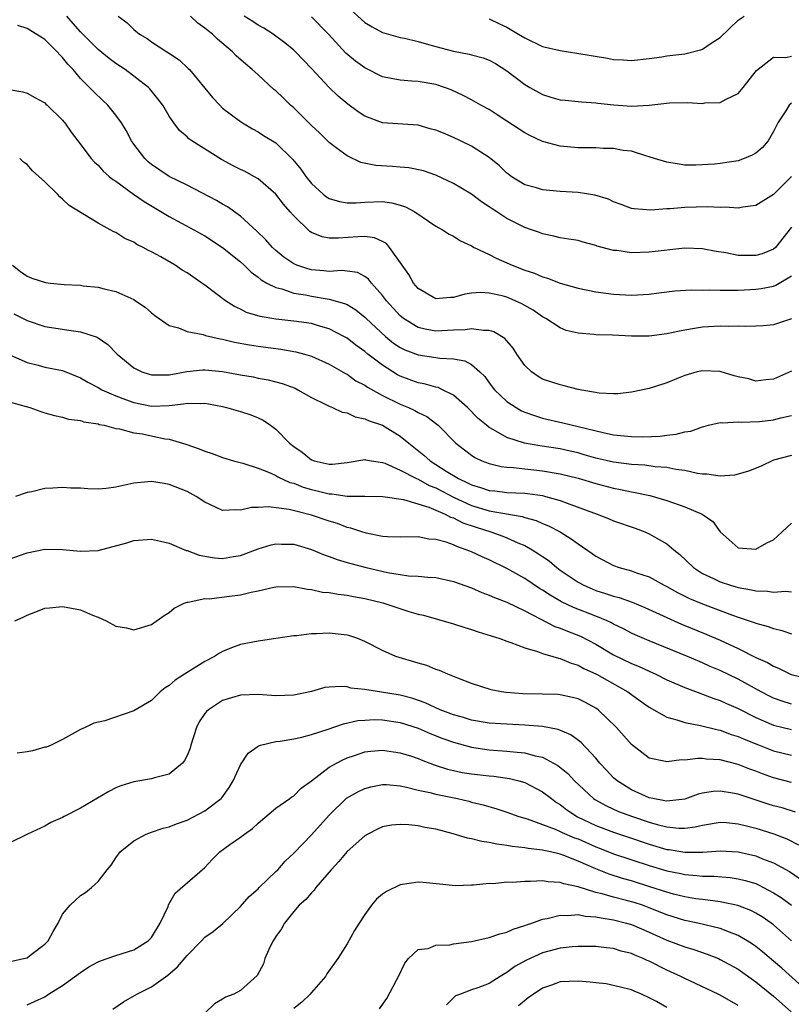
# Model space of a CAD drawing. Units: inches. Extents: x 2595000 to 2598000, y 1512000 to 1515000.
# Drawn here: x 2595760 to 2595847, y 1514738 to 1514849 of the extents above; entities that cross this region are included whole.
import ezdxf

# ---------------------------------------------------------------- set-up
doc = ezdxf.new("R2010")
doc.units = ezdxf.units.IN
doc.header["$MEASUREMENT"] = 0
doc.layers.add('LD25951512_2ft', color=254, linetype='Continuous')

msp = doc.modelspace()

# ---------------------------------------------------------------- linework, layer by layer
at = {"layer": 'LD25951512_2ft'}
for points, elevation in [([(2595797, 1514850.12), (2595799, 1514848.31), (2595799.83, 1514847.83), (2595801, 1514847.18), (2595801.13, 1514847.13), (2595803, 1514846.63), (2595803.46, 1514846.54), (2595805, 1514846.16), (2595805.89, 1514845.89), (2595807, 1514845.61), (2595809, 1514845.09), (2595810.75, 1514844.75), (2595811, 1514844.67), (2595812.33, 1514844.33), (2595813, 1514844.05), (2595813.69, 1514843.69), (2595815, 1514842.88), (2595817, 1514841.34), (2595817.57, 1514841), (2595819, 1514840.2), (2595819.92, 1514839.92), (2595821, 1514839.62), (2595821.55, 1514839.55), (2595823, 1514839.41), (2595823.37, 1514839.37), (2595825, 1514839.27), (2595825.23, 1514839.23), (2595827.04, 1514839.04), (2595829, 1514838.9), (2595831, 1514839.01), (2595833.27, 1514839.27), (2595835.32, 1514839.32), (2595837, 1514839.21), (2595837.25, 1514839.25), (2595839, 1514839.29), (2595839.68, 1514839.68), (2595841, 1514840.3), (2595841.57, 1514841), (2595843.08, 1514842.92), (2595845, 1514844.4), (2595846.37, 1514844.37), (2595847, 1514844.51)], 8358), ([(2595847.03, 1514814.97), (2595845, 1514814.29), (2595843.82, 1514814.18), (2595843, 1514814.13), (2595841.88, 1514814.12), (2595841, 1514814.14), (2595839.88, 1514814.12), (2595839, 1514814.15), (2595837, 1514814.03), (2595836.1, 1514813.9), (2595835, 1514813.7), (2595834.41, 1514813.59), (2595833, 1514813.28), (2595831, 1514813.03), (2595829, 1514813.02), (2595826.87, 1514813.13), (2595825, 1514813.18), (2595824.78, 1514813.22), (2595823, 1514813.35), (2595821.67, 1514813.67), (2595821, 1514813.95), (2595819.39, 1514815), (2595819, 1514815.2), (2595817.93, 1514815.93), (2595816.66, 1514816.66), (2595815.93, 1514817), (2595815, 1514817.39), (2595814.46, 1514817.54), (2595813, 1514817.87), (2595812.07, 1514817.93), (2595811, 1514817.84), (2595810.25, 1514817.75), (2595809, 1514817.36), (2595808.63, 1514817.37), (2595807, 1514817.23), (2595805, 1514818.39), (2595804.48, 1514819), (2595803.95, 1514819.95), (2595803.2, 1514821), (2595801.8, 1514823), (2595801.43, 1514823.43), (2595801, 1514823.67), (2595800.09, 1514824.09), (2595799, 1514824.22), (2595798.21, 1514824.21), (2595796.03, 1514824.03), (2595795, 1514824.05), (2595794.19, 1514824.19), (2595793, 1514824.7), (2595792.81, 1514824.81), (2595791, 1514826.54), (2595790.62, 1514827), (2595789.86, 1514827.86), (2595788.99, 1514828.99), (2595787, 1514830.72), (2595786.51, 1514831), (2595785.53, 1514831.53), (2595785, 1514831.77), (2595784.18, 1514832.18), (2595782.89, 1514832.89), (2595779.53, 1514835), (2595779.22, 1514835.22), (2595779, 1514835.45), (2595778.15, 1514836.15), (2595777.51, 1514837), (2595777, 1514837.78), (2595776.29, 1514839), (2595775.73, 1514839.73), (2595774.83, 1514840.83), (2595774.67, 1514841), (2595772.05, 1514843), (2595771, 1514843.7), (2595770.25, 1514844.25), (2595769, 1514845.26), (2595767, 1514847.25), (2595766.2, 1514848.2), (2595765.47, 1514849)], 8348), ([(2595771.26, 1514849), (2595772.25, 1514848.25), (2595773, 1514847.53), (2595773.66, 1514847), (2595774.5, 1514846.5), (2595775, 1514846.14), (2595776.73, 1514845), (2595776.9, 1514844.9), (2595778.1, 1514844.1), (2595779.14, 1514843.14), (2595779.27, 1514843), (2595781, 1514840.9), (2595781.88, 1514839.88), (2595782.68, 1514839), (2595783, 1514838.68), (2595785, 1514837.15), (2595785.24, 1514837), (2595786.36, 1514836.36), (2595787, 1514836.02), (2595787.61, 1514835.61), (2595789, 1514834.78), (2595790.91, 1514832.91), (2595791.8, 1514831.8), (2595792.36, 1514831), (2595793, 1514830.18), (2595794.3, 1514829), (2595794.7, 1514828.7), (2595795, 1514828.51), (2595796.16, 1514828.16), (2595797, 1514828.03), (2595798.02, 1514828.02), (2595799, 1514828.1), (2595801, 1514828.16), (2595802.03, 1514828.03), (2595803, 1514827.77), (2595803.57, 1514827.57), (2595804.63, 1514827), (2595807, 1514825.41), (2595807.74, 1514825), (2595808.49, 1514824.49), (2595809, 1514824.27), (2595809.76, 1514823.76), (2595811, 1514823.19), (2595811.31, 1514823), (2595813, 1514822.19), (2595813.79, 1514821.79), (2595815.57, 1514821), (2595817, 1514820.45), (2595818.09, 1514820.09), (2595819, 1514819.7), (2595819.56, 1514819.56), (2595821, 1514819), (2595823, 1514818.41), (2595825, 1514818), (2595827, 1514817.75), (2595828.33, 1514817.67), (2595829, 1514817.65), (2595831, 1514817.74), (2595832.1, 1514817.9), (2595833, 1514818), (2595833.88, 1514818.12), (2595835.76, 1514818.24), (2595837, 1514818.21), (2595837.77, 1514818.23), (2595839, 1514818.19), (2595839.79, 1514818.21), (2595841, 1514818.21), (2595843, 1514818.31), (2595843.62, 1514818.38), (2595845, 1514818.66), (2595845.24, 1514818.76), (2595847, 1514819.79)], 8350), ([(2595847, 1514825.28), (2595845.21, 1514823), (2595845, 1514822.81), (2595843.72, 1514822.28), (2595843, 1514822.08), (2595841.89, 1514822.11), (2595841, 1514822.1), (2595839.61, 1514822.39), (2595838.54, 1514822.54), (2595837, 1514822.84), (2595835, 1514822.91), (2595831, 1514822.46), (2595829, 1514822.4), (2595827.36, 1514822.64), (2595827, 1514822.66), (2595825.16, 1514823.16), (2595825, 1514823.23), (2595823.59, 1514823.59), (2595823, 1514823.77), (2595821.95, 1514823.95), (2595821, 1514824.09), (2595820.28, 1514824.28), (2595819, 1514824.53), (2595818.67, 1514824.67), (2595817.76, 1514825), (2595817, 1514825.25), (2595815, 1514826.26), (2595813.87, 1514827), (2595813.33, 1514827.33), (2595813, 1514827.58), (2595812.13, 1514828.13), (2595811, 1514828.99), (2595809, 1514830.2), (2595807, 1514831.14), (2595805.61, 1514831.61), (2595803.96, 1514831.96), (2595803, 1514832.03), (2595802.11, 1514832.11), (2595800.23, 1514832.23), (2595798.56, 1514832.56), (2595797, 1514833.29), (2595795.78, 1514834.21), (2595795, 1514834.79), (2595793.89, 1514835.89), (2595793, 1514836.72), (2595791, 1514838.69), (2595790.64, 1514839), (2595789.82, 1514839.82), (2595789, 1514840.6), (2595788.78, 1514840.78), (2595787, 1514842.41), (2595786.32, 1514843), (2595785.6, 1514843.6), (2595784.54, 1514844.54), (2595784.1, 1514845), (2595782.44, 1514846.44), (2595781.86, 1514847), (2595781.36, 1514847.36), (2595781, 1514847.67), (2595780.22, 1514848.22), (2595779.38, 1514849)], 8352), ([(2595847.03, 1514831), (2595845, 1514828.97), (2595843, 1514827.72), (2595841.55, 1514827.55), (2595841, 1514827.43), (2595839.54, 1514827.54), (2595839, 1514827.51), (2595837.58, 1514827.58), (2595835, 1514827.49), (2595833.35, 1514827.35), (2595833, 1514827.36), (2595831.2, 1514827.2), (2595829.33, 1514827.33), (2595829, 1514827.4), (2595827.85, 1514827.85), (2595827, 1514828.15), (2595826.43, 1514828.43), (2595824.9, 1514828.9), (2595823, 1514829.2), (2595821, 1514829.31), (2595819, 1514829.47), (2595818.31, 1514829.69), (2595817, 1514830.06), (2595815.48, 1514831), (2595815.21, 1514831.21), (2595815, 1514831.37), (2595814.17, 1514832.17), (2595813, 1514833.12), (2595811, 1514834.38), (2595809.76, 1514835), (2595809, 1514835.36), (2595807.84, 1514835.84), (2595807, 1514836.21), (2595806.36, 1514836.36), (2595805, 1514836.75), (2595801, 1514837.03), (2595799, 1514837.75), (2595798.25, 1514838.25), (2595797.1, 1514839.1), (2595796.01, 1514840.01), (2595794.98, 1514841), (2595793, 1514843.12), (2595791.21, 1514845), (2595791, 1514845.19), (2595790.01, 1514846.01), (2595788.68, 1514847), (2595787.66, 1514847.66), (2595787, 1514848.01), (2595786.41, 1514848.41), (2595785.44, 1514849)], 8354), ([(2595847, 1514839.23), (2595846.74, 1514839), (2595846.38, 1514838.38), (2595845.46, 1514837), (2595845, 1514836.05), (2595844.38, 1514835), (2595843.74, 1514834.26), (2595843, 1514833.62), (2595842.6, 1514833.4), (2595841.68, 1514833), (2595841, 1514832.75), (2595839, 1514832.43), (2595838.36, 1514832.36), (2595836.24, 1514832.24), (2595835, 1514832.27), (2595834.36, 1514832.36), (2595833, 1514832.58), (2595831.61, 1514833), (2595831, 1514833.21), (2595830.74, 1514833.26), (2595829, 1514833.82), (2595828.08, 1514833.92), (2595827, 1514834.13), (2595825.86, 1514834.14), (2595825, 1514834.19), (2595823, 1514834.21), (2595821, 1514834.39), (2595819, 1514834.91), (2595817.59, 1514835.58), (2595817, 1514835.89), (2595815, 1514837.22), (2595813.91, 1514837.91), (2595813, 1514838.5), (2595812.06, 1514839), (2595811, 1514839.6), (2595810.08, 1514840.08), (2595808.72, 1514840.72), (2595807.97, 1514841), (2595807, 1514841.32), (2595805, 1514841.66), (2595804.28, 1514841.72), (2595803, 1514841.8), (2595801.98, 1514842.02), (2595801, 1514842.21), (2595799, 1514843.2), (2595797.96, 1514843.96), (2595796.87, 1514844.87), (2595794.91, 1514847), (2595793, 1514848.95)], 8356), ([(2595813, 1514848.72), (2595814.15, 1514848.15), (2595815, 1514847.78), (2595816.31, 1514847), (2595817, 1514846.57), (2595819, 1514845.62), (2595821, 1514845.14), (2595822.87, 1514844.87), (2595826.3, 1514844.3), (2595827, 1514844.16), (2595828.11, 1514844.11), (2595829, 1514844.04), (2595831, 1514844.26), (2595832.44, 1514844.44), (2595833, 1514844.54), (2595835, 1514844.77), (2595836.78, 1514845.22), (2595837, 1514845.31), (2595837.98, 1514845.98), (2595839, 1514846.63), (2595841, 1514848.56), (2595841.69, 1514849)], 8360), ([(2595847, 1514809.07), (2595845, 1514808.19), (2595844.12, 1514808.12), (2595843, 1514807.97), (2595842.22, 1514808.22), (2595841, 1514808.44), (2595840.57, 1514808.57), (2595839, 1514809.03), (2595837, 1514809.13), (2595836.4, 1514809), (2595835, 1514808.6), (2595834.28, 1514808.28), (2595833, 1514807.78), (2595831, 1514807.15), (2595829, 1514806.71), (2595827.48, 1514806.52), (2595827, 1514806.52), (2595825.39, 1514806.61), (2595823, 1514807.04), (2595821.45, 1514807.45), (2595821, 1514807.53), (2595819, 1514808.2), (2595818.5, 1514808.5), (2595817.76, 1514809), (2595817, 1514809.72), (2595816.12, 1514811), (2595815.68, 1514811.68), (2595814.77, 1514812.77), (2595813.52, 1514813.52), (2595813, 1514813.67), (2595812.36, 1514813.64), (2595811, 1514813.84), (2595810.28, 1514813.72), (2595809, 1514813.68), (2595807, 1514813.59), (2595805.79, 1514813.79), (2595805, 1514813.98), (2595803.35, 1514815), (2595803, 1514815.29), (2595801.43, 1514817), (2595801, 1514817.6), (2595799.75, 1514819), (2595799.43, 1514819.43), (2595799, 1514819.75), (2595798.17, 1514820.17), (2595797, 1514820.33), (2595796.4, 1514820.4), (2595795, 1514820.31), (2595794.38, 1514820.38), (2595793, 1514820.47), (2595792.58, 1514820.58), (2595791.34, 1514821), (2595791, 1514821.15), (2595789.91, 1514821.91), (2595789, 1514822.64), (2595788.6, 1514823), (2595787.86, 1514823.86), (2595786.85, 1514824.85), (2595785, 1514826.52), (2595783.56, 1514827.56), (2595783, 1514827.87), (2595782.3, 1514828.3), (2595779, 1514830.01), (2595777, 1514831), (2595775, 1514832.33), (2595774.62, 1514832.62), (2595774.26, 1514833), (2595773, 1514834.63), (2595772.74, 1514835), (2595772.14, 1514836.14), (2595771.61, 1514837), (2595771, 1514837.89), (2595770.08, 1514839), (2595769.54, 1514839.54), (2595768.5, 1514840.5), (2595768.04, 1514841), (2595767, 1514842.02), (2595766.17, 1514843), (2595765.6, 1514843.6), (2595765, 1514844.36), (2595764.67, 1514844.67), (2595764.39, 1514845), (2595763, 1514846.39), (2595761, 1514847.64), (2595759.95, 1514847.95)], 8346), ([(2595759, 1514840.78), (2595760.52, 1514840.52), (2595761, 1514840.35), (2595761.87, 1514839.87), (2595763, 1514839.27), (2595763.13, 1514839.13), (2595763.27, 1514839), (2595765, 1514837.31), (2595765.13, 1514837.13), (2595765.26, 1514837), (2595765.96, 1514835.96), (2595766.72, 1514835), (2595768.21, 1514833), (2595768.6, 1514832.6), (2595769, 1514832.24), (2595769.57, 1514831.57), (2595770.23, 1514831), (2595770.66, 1514830.66), (2595771, 1514830.44), (2595772.97, 1514829), (2595774.17, 1514828.17), (2595777, 1514826.5), (2595779.78, 1514825), (2595781, 1514824.31), (2595783, 1514823.01), (2595785, 1514821.39), (2595785.43, 1514821), (2595786.22, 1514820.22), (2595787, 1514819.66), (2595787.35, 1514819.35), (2595787.98, 1514819), (2595789, 1514818.48), (2595789.66, 1514818.34), (2595791, 1514817.87), (2595792.34, 1514817.66), (2595793, 1514817.51), (2595794.78, 1514817.22), (2595795, 1514817.2), (2595796.71, 1514816.71), (2595797, 1514816.58), (2595797.99, 1514815.99), (2595799, 1514815.15), (2595799.15, 1514815), (2595801.34, 1514813), (2595802.25, 1514812.25), (2595803, 1514811.76), (2595803.5, 1514811.5), (2595805, 1514810.91), (2595807, 1514810.63), (2595807.44, 1514810.56), (2595809, 1514810.49), (2595810.25, 1514810.25), (2595811, 1514809.82), (2595811.96, 1514809), (2595812.49, 1514808.49), (2595813, 1514807.79), (2595813.61, 1514807), (2595814.3, 1514806.3), (2595815, 1514805.69), (2595816.02, 1514805), (2595816.64, 1514804.64), (2595817, 1514804.48), (2595818.08, 1514804.08), (2595819, 1514803.81), (2595821.29, 1514803.29), (2595825.82, 1514802.18), (2595827, 1514801.94), (2595828.2, 1514801.8), (2595829, 1514801.74), (2595830.29, 1514801.71), (2595832.22, 1514801.78), (2595833, 1514801.89), (2595834.02, 1514801.98), (2595835, 1514802.25), (2595835.67, 1514802.33), (2595837, 1514802.84), (2595837.14, 1514802.86), (2595837.69, 1514803), (2595839, 1514803.3), (2595839.27, 1514803.27), (2595841, 1514803.39), (2595841.34, 1514803.34), (2595843.42, 1514803.42), (2595845, 1514803.6), (2595845.83, 1514803.83), (2595847, 1514804.1)], 8344), ([(2595847, 1514799.6), (2595845, 1514799.06), (2595843.6, 1514798.4), (2595842.17, 1514797.83), (2595841, 1514797.48), (2595840.6, 1514797.4), (2595839, 1514797.26), (2595837.49, 1514797.49), (2595837, 1514797.49), (2595836.44, 1514797.56), (2595835, 1514797.9), (2595833.99, 1514798.01), (2595833, 1514798.23), (2595831.68, 1514798.32), (2595830.5, 1514798.5), (2595829, 1514798.59), (2595827, 1514798.85), (2595825, 1514799.31), (2595823.69, 1514799.69), (2595823, 1514799.88), (2595822.1, 1514800.1), (2595821, 1514800.34), (2595818.68, 1514800.68), (2595816.99, 1514800.99), (2595815, 1514801.64), (2595813.5, 1514802.5), (2595813, 1514802.75), (2595812.68, 1514803), (2595811.76, 1514803.76), (2595810.54, 1514805), (2595809, 1514806.39), (2595807.76, 1514807), (2595807.24, 1514807.24), (2595807, 1514807.29), (2595805.67, 1514807.67), (2595805, 1514807.79), (2595803, 1514808.54), (2595802.69, 1514808.69), (2595801, 1514809.75), (2595799.34, 1514811), (2595799, 1514811.28), (2595798, 1514812), (2595797, 1514812.8), (2595796.64, 1514813), (2595795, 1514813.86), (2595793.81, 1514814.19), (2595793, 1514814.44), (2595791, 1514814.72), (2595789, 1514814.92), (2595787.22, 1514815.22), (2595785.7, 1514815.7), (2595785, 1514816.06), (2595784.34, 1514816.34), (2595783.32, 1514817), (2595781, 1514818.76), (2595780.66, 1514819), (2595779, 1514820.13), (2595778.46, 1514820.46), (2595777.67, 1514821), (2595776.07, 1514821.93), (2595775, 1514822.52), (2595774.67, 1514822.67), (2595774.08, 1514823), (2595773.35, 1514823.35), (2595773, 1514823.58), (2595772.01, 1514824.01), (2595771, 1514824.67), (2595770.76, 1514824.76), (2595770.37, 1514825), (2595769, 1514825.73), (2595765.72, 1514827.72), (2595765, 1514828.44), (2595764.69, 1514828.69), (2595764.44, 1514829), (2595763, 1514830.38), (2595761.62, 1514831.62), (2595761, 1514832.34), (2595760.6, 1514832.6), (2595760.17, 1514833)], 8342), ([(2595759.38, 1514821), (2595760.28, 1514820.28), (2595761, 1514819.78), (2595761.55, 1514819.55), (2595763.07, 1514819.07), (2595763.63, 1514819), (2595765.16, 1514818.84), (2595767, 1514818.74), (2595767.31, 1514818.69), (2595769, 1514818.52), (2595769.67, 1514818.33), (2595771, 1514818.03), (2595773, 1514817.14), (2595773.22, 1514817), (2595774.28, 1514816.28), (2595775, 1514815.64), (2595775.36, 1514815.36), (2595777, 1514814.23), (2595778.03, 1514813.97), (2595779, 1514813.56), (2595780.8, 1514813.2), (2595781.09, 1514813.09), (2595782.71, 1514812.71), (2595783, 1514812.68), (2595784.35, 1514812.35), (2595786.03, 1514812.03), (2595787, 1514811.88), (2595789.55, 1514811.55), (2595791.26, 1514811.26), (2595792.23, 1514811), (2595793, 1514810.78), (2595795, 1514809.88), (2595796.82, 1514808.82), (2595797, 1514808.73), (2595798.01, 1514808.01), (2595799, 1514807.5), (2595799.29, 1514807.29), (2595801, 1514806.36), (2595803, 1514805.39), (2595803.91, 1514805), (2595804.65, 1514804.65), (2595805, 1514804.43), (2595805.97, 1514803.97), (2595807.11, 1514803.11), (2595807.24, 1514803), (2595809.23, 1514801), (2595810.22, 1514800.22), (2595811, 1514799.62), (2595811.37, 1514799.37), (2595812.17, 1514799), (2595813, 1514798.68), (2595814.35, 1514798.35), (2595815, 1514798.28), (2595815.75, 1514798.25), (2595817, 1514798.09), (2595818.01, 1514797.99), (2595819, 1514797.88), (2595821, 1514797.54), (2595823, 1514797.04), (2595825, 1514796.43), (2595827, 1514795.92), (2595827.78, 1514795.78), (2595829, 1514795.5), (2595829.44, 1514795.44), (2595831.08, 1514795.08), (2595833, 1514794.54), (2595833.73, 1514794.27), (2595835, 1514793.84), (2595836.98, 1514792.98), (2595838.17, 1514792.17), (2595839, 1514791.02), (2595841, 1514789.21), (2595843, 1514789.06), (2595844.24, 1514789.76), (2595845, 1514790.11), (2595845.97, 1514791), (2595847, 1514791.99)], 8340), ([(2595759.52, 1514815.52), (2595761, 1514814.8), (2595763, 1514814.1), (2595765, 1514813.79), (2595765.71, 1514813.71), (2595767, 1514813.52), (2595768.89, 1514812.89), (2595770.08, 1514812.08), (2595771.15, 1514811), (2595773, 1514809.46), (2595773.93, 1514809), (2595774.73, 1514808.73), (2595775, 1514808.66), (2595776.66, 1514808.66), (2595777, 1514808.69), (2595778.96, 1514809.04), (2595780.77, 1514809.23), (2595781, 1514809.24), (2595783, 1514809.05), (2595785, 1514808.67), (2595786.43, 1514808.43), (2595787, 1514808.31), (2595788.12, 1514808.12), (2595789, 1514807.9), (2595789.71, 1514807.71), (2595791.16, 1514807.16), (2595791.48, 1514807), (2595793, 1514806.12), (2595794.69, 1514805.31), (2595795, 1514805.15), (2595795.36, 1514805), (2595796.47, 1514804.46), (2595797, 1514804.38), (2595797.93, 1514803.93), (2595799, 1514803.73), (2595799.49, 1514803.49), (2595801, 1514803), (2595803, 1514801.77), (2595803.94, 1514801), (2595805.65, 1514799.65), (2595806.34, 1514799), (2595807, 1514798.6), (2595808.15, 1514797.85), (2595809.53, 1514797), (2595810.54, 1514796.54), (2595811, 1514796.3), (2595812.01, 1514796.01), (2595813, 1514795.67), (2595813.62, 1514795.62), (2595815, 1514795.45), (2595817, 1514795.35), (2595817.32, 1514795.32), (2595819, 1514795.08), (2595819.35, 1514795), (2595821, 1514794.54), (2595821.77, 1514794.23), (2595825.14, 1514793), (2595826.49, 1514792.49), (2595827, 1514792.26), (2595829.41, 1514791.41), (2595830.51, 1514791), (2595831, 1514790.79), (2595831.51, 1514790.49), (2595833, 1514789.67), (2595833.77, 1514789), (2595834.45, 1514788.45), (2595835.97, 1514787), (2595837, 1514786.34), (2595838.24, 1514785.76), (2595839, 1514785.38), (2595840.16, 1514785), (2595841, 1514784.75), (2595842.5, 1514784.5), (2595843, 1514784.36), (2595844.32, 1514784.32), (2595845, 1514784.21), (2595846.34, 1514784.34), (2595847, 1514784.28)], 8338), ([(2595759.13, 1514810.87), (2595761, 1514810.06), (2595762.24, 1514809.76), (2595763, 1514809.55), (2595765, 1514809.15), (2595767, 1514808.35), (2595767.84, 1514807.84), (2595769, 1514807.25), (2595769.43, 1514807), (2595771, 1514806.31), (2595772.09, 1514805.91), (2595773, 1514805.55), (2595775, 1514805.15), (2595777, 1514805.23), (2595778.6, 1514805.4), (2595779, 1514805.48), (2595780.56, 1514805.44), (2595781, 1514805.47), (2595781.41, 1514805.41), (2595783, 1514805.11), (2595783.45, 1514805), (2595785, 1514804.54), (2595786.17, 1514804.17), (2595787, 1514803.82), (2595787.57, 1514803.57), (2595788.4, 1514803), (2595789, 1514802.55), (2595790.54, 1514801), (2595791, 1514800.62), (2595791.97, 1514799.97), (2595793, 1514799.1), (2595793.29, 1514799), (2595795, 1514798.63), (2595795.37, 1514798.63), (2595797, 1514798.81), (2595799, 1514799.14), (2595799.1, 1514799.1), (2595799.75, 1514799), (2595801, 1514798.82), (2595801.27, 1514798.73), (2595803, 1514797.96), (2595804.82, 1514797), (2595805, 1514796.93), (2595806.24, 1514796.24), (2595807, 1514795.95), (2595809, 1514794.91), (2595811, 1514793.99), (2595813, 1514793.39), (2595816.72, 1514792.72), (2595817, 1514792.62), (2595818.28, 1514792.28), (2595819, 1514791.96), (2595819.69, 1514791.69), (2595820.97, 1514791), (2595822.24, 1514790.24), (2595823, 1514789.66), (2595824.59, 1514788.59), (2595825, 1514788.28), (2595827, 1514787.21), (2595827.61, 1514787), (2595829, 1514786.63), (2595829.59, 1514786.41), (2595831, 1514785.94), (2595832.7, 1514785), (2595833, 1514784.85), (2595834.2, 1514784.2), (2595835.53, 1514783.53), (2595837, 1514782.91), (2595840.37, 1514781.63), (2595841, 1514781.41), (2595842.82, 1514780.82), (2595843, 1514780.74), (2595844.38, 1514780.38), (2595845, 1514780.13), (2595845.93, 1514779.93), (2595847, 1514779.52)], 8336), ([(2595759, 1514805.65), (2595761.3, 1514805), (2595762.55, 1514804.55), (2595763, 1514804.4), (2595764.09, 1514804.09), (2595765, 1514803.9), (2595765.68, 1514803.68), (2595767, 1514803.52), (2595767.37, 1514803.37), (2595769, 1514803.15), (2595769.1, 1514803.1), (2595769.66, 1514803), (2595771, 1514802.65), (2595771.39, 1514802.61), (2595773, 1514802.16), (2595773.98, 1514802.02), (2595776.52, 1514801.48), (2595777, 1514801.42), (2595778.48, 1514801), (2595778.87, 1514800.87), (2595780.36, 1514800.36), (2595781, 1514800.07), (2595781.83, 1514799.83), (2595783, 1514799.39), (2595784.24, 1514799), (2595785.27, 1514798.73), (2595787, 1514798.17), (2595788.35, 1514797.65), (2595789, 1514797.35), (2595789.21, 1514797.21), (2595790.57, 1514796.57), (2595791, 1514796.47), (2595792.05, 1514796.05), (2595793, 1514795.77), (2595793.64, 1514795.64), (2595795, 1514795.28), (2595795.29, 1514795.29), (2595797, 1514795.03), (2595799, 1514795.02), (2595801.02, 1514794.98), (2595803.36, 1514794.64), (2595806.2, 1514793.8), (2595808.06, 1514793), (2595808.66, 1514792.66), (2595809, 1514792.57), (2595810.03, 1514792.03), (2595811.52, 1514791.52), (2595813.2, 1514791), (2595814.53, 1514790.53), (2595815, 1514790.34), (2595816.22, 1514789.78), (2595817, 1514789.46), (2595817.82, 1514789), (2595818.55, 1514788.55), (2595819, 1514788.23), (2595819.73, 1514787.73), (2595820.61, 1514787), (2595821, 1514786.71), (2595823, 1514785.35), (2595823.65, 1514785), (2595824.59, 1514784.59), (2595825, 1514784.43), (2595826.09, 1514784.09), (2595827, 1514783.78), (2595827.63, 1514783.63), (2595829.1, 1514783.1), (2595830.51, 1514782.51), (2595834.64, 1514780.64), (2595837.48, 1514779.48), (2595839, 1514778.81), (2595841, 1514777.87), (2595843, 1514776.89), (2595844.31, 1514776.31), (2595845, 1514775.9), (2595845.64, 1514775.64), (2595846.97, 1514774.97), (2595849, 1514774.48)], 8334), ([(2595847, 1514771.64), (2595845.95, 1514771.95), (2595845, 1514772.3), (2595844.53, 1514772.53), (2595843.62, 1514773), (2595841, 1514774.45), (2595839, 1514775.41), (2595837.88, 1514775.88), (2595837, 1514776.28), (2595836.49, 1514776.49), (2595835.31, 1514777), (2595831, 1514778.76), (2595829.43, 1514779.43), (2595829, 1514779.62), (2595828.1, 1514780.1), (2595827, 1514780.62), (2595826.76, 1514780.76), (2595826.26, 1514781), (2595825, 1514781.53), (2595822.49, 1514782.49), (2595821.13, 1514783.13), (2595819.87, 1514783.87), (2595819, 1514784.45), (2595818.65, 1514784.65), (2595817, 1514785.77), (2595815, 1514786.9), (2595813, 1514787.86), (2595812.2, 1514788.2), (2595811, 1514788.76), (2595810.82, 1514788.82), (2595810.41, 1514789), (2595809.35, 1514789.35), (2595809, 1514789.53), (2595808.15, 1514789.85), (2595807, 1514790.16), (2595806.2, 1514790.2), (2595805, 1514790.44), (2595803, 1514790.4), (2595801.57, 1514790.43), (2595801, 1514790.48), (2595799.15, 1514790.85), (2595798.65, 1514791), (2595797.42, 1514791.42), (2595797, 1514791.51), (2595795.93, 1514791.93), (2595795, 1514792.21), (2595793, 1514792.9), (2595790.48, 1514793.52), (2595788.18, 1514793.82), (2595787, 1514793.74), (2595786.25, 1514793.75), (2595785, 1514793.43), (2595784.5, 1514793.5), (2595783, 1514793.4), (2595782.21, 1514793.79), (2595781, 1514794.36), (2595780.04, 1514795), (2595779.36, 1514795.36), (2595779, 1514795.54), (2595777, 1514796.35), (2595776.43, 1514796.43), (2595775, 1514796.69), (2595773, 1514796.48), (2595771, 1514796.03), (2595769.9, 1514795.9), (2595769, 1514795.82), (2595767.85, 1514795.85), (2595767, 1514795.91), (2595765.94, 1514795.94), (2595765, 1514796.01), (2595763.91, 1514795.91), (2595763, 1514795.89), (2595761.52, 1514795.52), (2595761, 1514795.44), (2595759.69, 1514795)], 8332), ([(2595759, 1514787.92), (2595761, 1514788.66), (2595763, 1514789.06), (2595765, 1514789.03), (2595767, 1514788.83), (2595769, 1514788.91), (2595772.21, 1514789.79), (2595773, 1514790.04), (2595775, 1514790.18), (2595776.03, 1514789.97), (2595777, 1514789.73), (2595778.92, 1514788.92), (2595779, 1514788.91), (2595780.38, 1514788.38), (2595781, 1514788.26), (2595782.09, 1514788.09), (2595783, 1514788.01), (2595784.22, 1514788.22), (2595785, 1514788.33), (2595787, 1514789.11), (2595788.45, 1514789.55), (2595789, 1514789.67), (2595789.63, 1514789.63), (2595791, 1514789.62), (2595793, 1514789.04), (2595794.42, 1514788.42), (2595795, 1514788.22), (2595795.88, 1514787.88), (2595797, 1514787.56), (2595797.43, 1514787.43), (2595799.14, 1514787), (2595801.55, 1514786.45), (2595803, 1514786.21), (2595803.92, 1514786.08), (2595805, 1514786.02), (2595806.1, 1514785.9), (2595807, 1514785.86), (2595809, 1514785.44), (2595811, 1514784.72), (2595812.18, 1514784.18), (2595813, 1514783.9), (2595813.61, 1514783.61), (2595815, 1514783.09), (2595817, 1514782.12), (2595820.37, 1514780.37), (2595821, 1514780.16), (2595821.82, 1514779.82), (2595823.27, 1514779.27), (2595825, 1514778.36), (2595827, 1514777.17), (2595829, 1514776.21), (2595829.87, 1514775.87), (2595831, 1514775.33), (2595831.75, 1514775), (2595833, 1514774.37), (2595835, 1514773.5), (2595836.81, 1514772.81), (2595837, 1514772.76), (2595838.26, 1514772.26), (2595839, 1514772.04), (2595839.71, 1514771.71), (2595841, 1514771.14), (2595843, 1514770.13), (2595845, 1514769.28), (2595847, 1514768.79)], 8330), ([(2595759.63, 1514781), (2595760.58, 1514781.42), (2595761, 1514781.65), (2595761.99, 1514782.01), (2595763, 1514782.41), (2595763.52, 1514782.48), (2595765, 1514782.62), (2595767, 1514782.22), (2595768.35, 1514781.65), (2595769, 1514781.4), (2595769.92, 1514781), (2595771, 1514780.41), (2595772.2, 1514780.2), (2595773, 1514779.98), (2595775, 1514780.59), (2595776.41, 1514781.59), (2595777, 1514781.94), (2595777.57, 1514782.43), (2595778.69, 1514783), (2595779, 1514783.11), (2595779.11, 1514783.11), (2595781, 1514783.5), (2595781.49, 1514783.49), (2595783.76, 1514783.76), (2595785, 1514783.92), (2595786.21, 1514784.21), (2595787, 1514784.36), (2595788.78, 1514784.78), (2595789, 1514784.82), (2595791, 1514784.87), (2595792.56, 1514784.56), (2595793, 1514784.53), (2595794.24, 1514784.24), (2595795, 1514784.18), (2595796, 1514784), (2595797, 1514783.89), (2595797.74, 1514783.74), (2595799, 1514783.52), (2595801.02, 1514783.02), (2595803.94, 1514782.06), (2595805, 1514781.75), (2595805.62, 1514781.62), (2595809, 1514780.66), (2595810.24, 1514780.24), (2595811, 1514780.03), (2595811.76, 1514779.76), (2595814.2, 1514779), (2595815, 1514778.7), (2595815.42, 1514778.57), (2595817, 1514777.96), (2595818.44, 1514777.56), (2595819, 1514777.33), (2595820.17, 1514777), (2595820.79, 1514776.79), (2595821, 1514776.77), (2595822.24, 1514776.24), (2595823, 1514776.02), (2595823.65, 1514775.65), (2595825.06, 1514775), (2595828.61, 1514773), (2595829.99, 1514771.99), (2595831, 1514771.3), (2595833, 1514770.18), (2595834.12, 1514769.88), (2595835, 1514769.56), (2595836.76, 1514769.24), (2595838.75, 1514768.75), (2595839, 1514768.71), (2595840.23, 1514768.23), (2595841, 1514768), (2595841.68, 1514767.68), (2595843.11, 1514767.11), (2595845, 1514766.39), (2595847, 1514765.89)], 8328), ([(2595847, 1514762.82), (2595845, 1514763.35), (2595843.77, 1514763.77), (2595843, 1514764.07), (2595842.31, 1514764.31), (2595841, 1514764.83), (2595839, 1514765.35), (2595837.43, 1514765.43), (2595837, 1514765.5), (2595836.48, 1514765.52), (2595835, 1514765.33), (2595834.64, 1514765.36), (2595833, 1514765.12), (2595832.83, 1514765.17), (2595831, 1514765.55), (2595829, 1514767.07), (2595827.31, 1514769), (2595825.27, 1514771), (2595825, 1514771.19), (2595823.82, 1514771.82), (2595823, 1514772.22), (2595822.39, 1514772.39), (2595821, 1514772.69), (2595820.71, 1514772.71), (2595819, 1514772.76), (2595816.77, 1514772.77), (2595814.92, 1514772.92), (2595814.37, 1514773), (2595813.23, 1514773.23), (2595811, 1514773.95), (2595809.46, 1514774.54), (2595808.34, 1514775), (2595807.42, 1514775.42), (2595807, 1514775.54), (2595805.97, 1514775.97), (2595805, 1514776.24), (2595802.87, 1514776.87), (2595802.49, 1514777), (2595801, 1514777.65), (2595799, 1514778.69), (2595798.23, 1514779), (2595797.3, 1514779.3), (2595797, 1514779.39), (2595795, 1514779.63), (2595793.55, 1514779.55), (2595793, 1514779.55), (2595791.32, 1514779.32), (2595791, 1514779.3), (2595789, 1514779.02), (2595787.25, 1514778.75), (2595787, 1514778.72), (2595785, 1514778.32), (2595784.02, 1514777.98), (2595783, 1514777.56), (2595782.64, 1514777.36), (2595782.1, 1514777), (2595781, 1514776.42), (2595778.73, 1514775), (2595777.67, 1514774.33), (2595777, 1514773.72), (2595776.55, 1514773.45), (2595775.98, 1514773), (2595775, 1514772.05), (2595773, 1514770.87), (2595769.75, 1514769.75), (2595768.5, 1514769.5), (2595767.52, 1514769), (2595767, 1514768.76), (2595765, 1514767.64), (2595763.73, 1514767), (2595763.2, 1514766.8), (2595763, 1514766.77), (2595761.62, 1514766.38), (2595761, 1514766.27), (2595759.89, 1514766.11)], 8326), ([(2595847.47, 1514759.47), (2595845.95, 1514759.95), (2595845, 1514760.2), (2595844.39, 1514760.39), (2595841, 1514761.49), (2595840.39, 1514761.61), (2595839, 1514761.84), (2595838.2, 1514761.8), (2595837, 1514761.63), (2595836.51, 1514761.49), (2595835, 1514760.95), (2595833, 1514760.7), (2595832.77, 1514760.77), (2595831.4, 1514761), (2595831, 1514761.09), (2595829, 1514762), (2595827.38, 1514763), (2595827, 1514763.35), (2595826.19, 1514764.19), (2595825.46, 1514765), (2595825, 1514765.55), (2595823.33, 1514767.33), (2595822.19, 1514768.19), (2595820.77, 1514768.77), (2595819, 1514769.1), (2595817, 1514769.26), (2595815, 1514769.36), (2595813, 1514769.5), (2595811, 1514769.84), (2595810.11, 1514770.11), (2595809, 1514770.41), (2595807.48, 1514771), (2595805.79, 1514771.79), (2595804.31, 1514772.31), (2595803, 1514772.64), (2595799, 1514773.27), (2595797.44, 1514773.44), (2595797, 1514773.56), (2595796.37, 1514773.63), (2595795, 1514773.54), (2595794.51, 1514773.49), (2595793, 1514773.06), (2595791, 1514772.62), (2595789, 1514772.58), (2595787, 1514772.73), (2595785, 1514772.64), (2595783, 1514772.03), (2595781.41, 1514771), (2595781.19, 1514770.81), (2595781, 1514770.56), (2595780.38, 1514769.62), (2595780.08, 1514769), (2595779.43, 1514767), (2595779.34, 1514766.66), (2595779, 1514765.84), (2595778.73, 1514765.27), (2595778.48, 1514765), (2595777, 1514763.76), (2595775.34, 1514763.34), (2595775, 1514763.22), (2595773, 1514762.9), (2595771.56, 1514762.44), (2595771, 1514762.21), (2595770.21, 1514761.79), (2595767, 1514759.91), (2595765.19, 1514759), (2595765, 1514758.88), (2595763.69, 1514758.31), (2595763, 1514757.9), (2595761.04, 1514757), (2595759, 1514755.99)], 8324), ([(2595759.27, 1514742.73), (2595760.59, 1514743), (2595761, 1514743.1), (2595761.48, 1514743.48), (2595763, 1514744.61), (2595763.38, 1514745), (2595763.93, 1514746.07), (2595764.5, 1514747), (2595765, 1514748.01), (2595765.85, 1514749), (2595767, 1514750.1), (2595767.57, 1514750.43), (2595768.26, 1514751), (2595769, 1514751.67), (2595770.01, 1514753), (2595770.47, 1514753.53), (2595771, 1514754.33), (2595771.47, 1514755), (2595773, 1514756.25), (2595774.39, 1514757), (2595775, 1514757.24), (2595776.32, 1514757.68), (2595777, 1514757.84), (2595777.82, 1514758.18), (2595779, 1514758.59), (2595781, 1514759.63), (2595782.85, 1514761), (2595782.92, 1514761.08), (2595783.75, 1514762.25), (2595784.2, 1514763), (2595785, 1514764.81), (2595785.87, 1514766.13), (2595787, 1514766.9), (2595787.06, 1514766.94), (2595787.25, 1514767), (2595789, 1514767.43), (2595789.47, 1514767.47), (2595791, 1514767.74), (2595791.93, 1514767.93), (2595793, 1514768.2), (2595794.76, 1514768.76), (2595796.59, 1514769.41), (2595798.22, 1514769.78), (2595799, 1514769.84), (2595800.11, 1514769.89), (2595801, 1514769.85), (2595803, 1514769.55), (2595805, 1514768.91), (2595806.34, 1514768.34), (2595807.77, 1514767.77), (2595809, 1514767.34), (2595811, 1514766.78), (2595813, 1514766.48), (2595815, 1514766.35), (2595815.74, 1514766.26), (2595817, 1514766.16), (2595818.19, 1514765.81), (2595819, 1514765.65), (2595820.23, 1514765), (2595820.72, 1514764.72), (2595821.83, 1514763.83), (2595822.6, 1514763), (2595824.74, 1514761), (2595824.89, 1514760.89), (2595826.18, 1514760.18), (2595827.56, 1514759.56), (2595829.11, 1514759), (2595831, 1514758.36), (2595831.91, 1514758.09), (2595833, 1514757.81), (2595834.32, 1514757.68), (2595835, 1514757.69), (2595836.17, 1514757.83), (2595837, 1514758.03), (2595839, 1514758.34), (2595839.7, 1514758.3), (2595841, 1514758.17), (2595842.09, 1514757.91), (2595843, 1514757.67), (2595845.03, 1514757.03), (2595846.49, 1514756.49), (2595847.82, 1514755.82)], 8322), ([(2595761, 1514737.81), (2595761.83, 1514738.17), (2595763, 1514738.71), (2595763.42, 1514739), (2595765, 1514739.97), (2595767, 1514741.45), (2595767.94, 1514742.06), (2595769, 1514742.64), (2595769.25, 1514742.75), (2595770, 1514743), (2595771, 1514743.35), (2595773, 1514743.98), (2595774.63, 1514745), (2595774.82, 1514745.18), (2595775, 1514745.38), (2595775.99, 1514747), (2595776.86, 1514748.86), (2595776.93, 1514749.07), (2595777.65, 1514750.35), (2595781, 1514753.25), (2595781.84, 1514754.16), (2595782.7, 1514755), (2595783.83, 1514755.83), (2595785, 1514756.65), (2595785.45, 1514757), (2595786.36, 1514757.64), (2595787, 1514758.25), (2595789, 1514759.91), (2595790.55, 1514761), (2595790.8, 1514761.2), (2595791, 1514761.32), (2595791.84, 1514762.16), (2595793.01, 1514763.01), (2595795, 1514764.53), (2595795.8, 1514765), (2595796.59, 1514765.41), (2595797, 1514765.58), (2595797.85, 1514765.85), (2595799, 1514766.25), (2595799.67, 1514766.33), (2595801, 1514766.46), (2595803, 1514766.16), (2595804.24, 1514765.76), (2595805, 1514765.5), (2595805.35, 1514765.35), (2595806.81, 1514764.81), (2595808.32, 1514764.32), (2595809, 1514764.16), (2595809.95, 1514763.95), (2595811, 1514763.78), (2595813, 1514763.55), (2595813.51, 1514763.51), (2595815.27, 1514763.27), (2595816.35, 1514763), (2595817, 1514762.81), (2595819, 1514761.78), (2595820, 1514761), (2595820.58, 1514760.58), (2595821, 1514760.34), (2595821.75, 1514759.75), (2595822.95, 1514758.95), (2595825, 1514757.98), (2595827, 1514757.21), (2595828.67, 1514756.68), (2595831, 1514755.89), (2595833, 1514755.29), (2595833.26, 1514755.26), (2595835, 1514754.97), (2595837.03, 1514754.97), (2595839, 1514755.11), (2595841, 1514755.01), (2595843, 1514754.55), (2595843.77, 1514754.23), (2595845, 1514753.77), (2595846.79, 1514752.79), (2595847.99, 1514751.99)], 8320), ([(2595770.67, 1514737.33), (2595771.85, 1514738.15), (2595773.35, 1514739), (2595775, 1514739.82), (2595776.85, 1514741.15), (2595777.94, 1514742.06), (2595779, 1514743.37), (2595780.62, 1514745), (2595781, 1514745.41), (2595781.93, 1514746.07), (2595783.03, 1514746.97), (2595785, 1514748.87), (2595786, 1514750), (2595787, 1514750.87), (2595787.12, 1514751), (2595789, 1514752.79), (2595789.21, 1514753), (2595790.05, 1514753.95), (2595791, 1514754.87), (2595793, 1514756.92), (2595795, 1514759.14), (2595796.96, 1514761.04), (2595798.22, 1514761.78), (2595799, 1514762.14), (2595799.67, 1514762.33), (2595801, 1514762.58), (2595801.43, 1514762.57), (2595803, 1514762.42), (2595803.71, 1514762.29), (2595805, 1514761.97), (2595806.31, 1514761.69), (2595807, 1514761.5), (2595809.43, 1514761), (2595810.71, 1514760.71), (2595811, 1514760.62), (2595812.32, 1514760.32), (2595813.86, 1514759.86), (2595815, 1514759.49), (2595816.32, 1514759), (2595817.29, 1514758.71), (2595819, 1514758.1), (2595820.44, 1514757.56), (2595821, 1514757.31), (2595821.2, 1514757.2), (2595822.6, 1514756.6), (2595823, 1514756.46), (2595825, 1514755.57), (2595825.42, 1514755.42), (2595827, 1514754.79), (2595831, 1514753.48), (2595833, 1514752.88), (2595834.57, 1514752.57), (2595835, 1514752.47), (2595836.37, 1514752.37), (2595837, 1514752.28), (2595838.26, 1514752.26), (2595840.12, 1514752.12), (2595841, 1514751.99), (2595841.8, 1514751.8), (2595843, 1514751.44), (2595843.31, 1514751.31), (2595845, 1514750.42), (2595845.86, 1514749.86), (2595847, 1514749)], 8318), ([(2595847, 1514745.01), (2595845, 1514746.79), (2595844.73, 1514747), (2595843.71, 1514747.71), (2595843, 1514748.13), (2595842.43, 1514748.43), (2595840.98, 1514748.98), (2595839, 1514749.39), (2595837.59, 1514749.59), (2595837, 1514749.64), (2595836.26, 1514749.74), (2595835, 1514749.95), (2595833.74, 1514750.26), (2595833, 1514750.47), (2595831.09, 1514751.09), (2595829, 1514751.74), (2595828.01, 1514752.01), (2595826.49, 1514752.49), (2595825, 1514753.09), (2595823, 1514753.97), (2595821.4, 1514754.6), (2595821, 1514754.74), (2595819.88, 1514755), (2595819.15, 1514755.15), (2595819, 1514755.2), (2595817.38, 1514755.38), (2595817, 1514755.47), (2595815.6, 1514755.6), (2595815, 1514755.73), (2595813.87, 1514755.87), (2595813, 1514756.06), (2595812.18, 1514756.18), (2595811, 1514756.48), (2595810.55, 1514756.55), (2595808.95, 1514757.05), (2595807, 1514757.57), (2595805.77, 1514757.77), (2595805, 1514757.94), (2595803.95, 1514758.05), (2595803, 1514758.09), (2595802, 1514758), (2595801, 1514757.82), (2595800.44, 1514757.56), (2595799.33, 1514757), (2595799, 1514756.81), (2595797, 1514755.04), (2595796.08, 1514753.92), (2595795.21, 1514753), (2595793.51, 1514751), (2595793.3, 1514750.7), (2595793, 1514750.41), (2595792.35, 1514749.65), (2595791.62, 1514749), (2595791, 1514748.31), (2595789.97, 1514747), (2595789.63, 1514746.37), (2595789, 1514745.49), (2595788.71, 1514745), (2595788.36, 1514744.36), (2595787.76, 1514743), (2595787.6, 1514742.4), (2595786.91, 1514741.09), (2595785, 1514739.41), (2595784.27, 1514739), (2595783.34, 1514738.66), (2595783, 1514738.43), (2595782.1, 1514737.9), (2595781, 1514736.88)], 8316), ([(2595851, 1514737.34), (2595845.91, 1514741.91), (2595845, 1514742.71), (2595843.76, 1514743.76), (2595843, 1514744.35), (2595842.62, 1514744.62), (2595842.03, 1514745), (2595841, 1514745.61), (2595840.03, 1514745.97), (2595839, 1514746.4), (2595836.48, 1514747), (2595835, 1514747.3), (2595833, 1514747.93), (2595831, 1514748.73), (2595830.25, 1514749), (2595829.3, 1514749.3), (2595828.45, 1514749.55), (2595827, 1514749.91), (2595825.71, 1514750.29), (2595825, 1514750.45), (2595823, 1514751.08), (2595821.41, 1514751.41), (2595821, 1514751.58), (2595819.63, 1514751.63), (2595819, 1514751.75), (2595817.66, 1514751.66), (2595817, 1514751.69), (2595815.57, 1514751.57), (2595815, 1514751.59), (2595813.43, 1514751.43), (2595813, 1514751.45), (2595811.25, 1514751.25), (2595811, 1514751.26), (2595809.19, 1514751.19), (2595807.39, 1514751.39), (2595805.57, 1514751.57), (2595805, 1514751.59), (2595803, 1514751.32), (2595801.43, 1514750.57), (2595801, 1514750.26), (2595800.31, 1514749.69), (2595799.77, 1514749), (2595799, 1514747.98), (2595798.36, 1514747), (2595797.85, 1514746.15), (2595797, 1514744.65), (2595795.96, 1514743), (2595794.72, 1514741.28), (2595794.59, 1514741), (2595793, 1514739.18), (2595792.86, 1514739), (2595791.9, 1514738.1), (2595791, 1514737.38)], 8314), ([(2595800.64, 1514737.36), (2595801.49, 1514738.51), (2595802.57, 1514740.57), (2595802.81, 1514741), (2595803.51, 1514742.49), (2595803.93, 1514743), (2595805, 1514744.01), (2595806.15, 1514744.15), (2595807, 1514744.51), (2595808.56, 1514744.56), (2595809, 1514744.65), (2595811, 1514744.92), (2595813, 1514745.38), (2595814.21, 1514745.79), (2595815, 1514745.99), (2595815.7, 1514746.3), (2595817, 1514746.71), (2595817.2, 1514746.8), (2595817.8, 1514747), (2595819, 1514747.44), (2595819.52, 1514747.52), (2595821, 1514747.89), (2595821.86, 1514747.86), (2595823, 1514747.95), (2595823.79, 1514747.79), (2595825, 1514747.72), (2595825.58, 1514747.58), (2595827, 1514747.37), (2595828.46, 1514747), (2595829, 1514746.84), (2595831, 1514745.98), (2595833, 1514745.08), (2595835, 1514744.33), (2595836.03, 1514744.03), (2595837.52, 1514743.52), (2595838.81, 1514743), (2595839, 1514742.92), (2595841, 1514741.8), (2595843, 1514740.4), (2595845, 1514738.78), (2595846.99, 1514737)], 8312), ([(2595841, 1514737.72), (2595839, 1514738.88), (2595838.76, 1514739), (2595835, 1514740.78), (2595834.57, 1514741), (2595833, 1514741.71), (2595831, 1514742.7), (2595830.78, 1514742.78), (2595830.33, 1514743), (2595829.39, 1514743.39), (2595829, 1514743.57), (2595827.85, 1514743.85), (2595827, 1514744.14), (2595826.2, 1514744.2), (2595825, 1514744.36), (2595824.38, 1514744.38), (2595823, 1514744.38), (2595822.33, 1514744.33), (2595821, 1514744.19), (2595819, 1514743.64), (2595817.19, 1514742.81), (2595815.9, 1514742.1), (2595815, 1514741.43), (2595814.24, 1514741), (2595813, 1514740.21), (2595811.73, 1514739.73), (2595811, 1514739.5), (2595809.76, 1514739), (2595809.2, 1514738.8), (2595809, 1514738.59), (2595808.18, 1514737.82)], 8310), ([(2595833, 1514737.51), (2595831.84, 1514738.16), (2595831, 1514738.6), (2595830.13, 1514739), (2595829.33, 1514739.33), (2595829, 1514739.48), (2595827.79, 1514739.79), (2595826.15, 1514740.15), (2595825, 1514740.27), (2595824.37, 1514740.37), (2595823, 1514740.48), (2595821, 1514740.39), (2595820.01, 1514740.01), (2595819, 1514739.67), (2595817.4, 1514738.6), (2595816.3, 1514737.7)], 8308)]:
    msp.add_lwpolyline(points, dxfattribs=dict(at, elevation=elevation))

doc.saveas('drawing.dxf')
